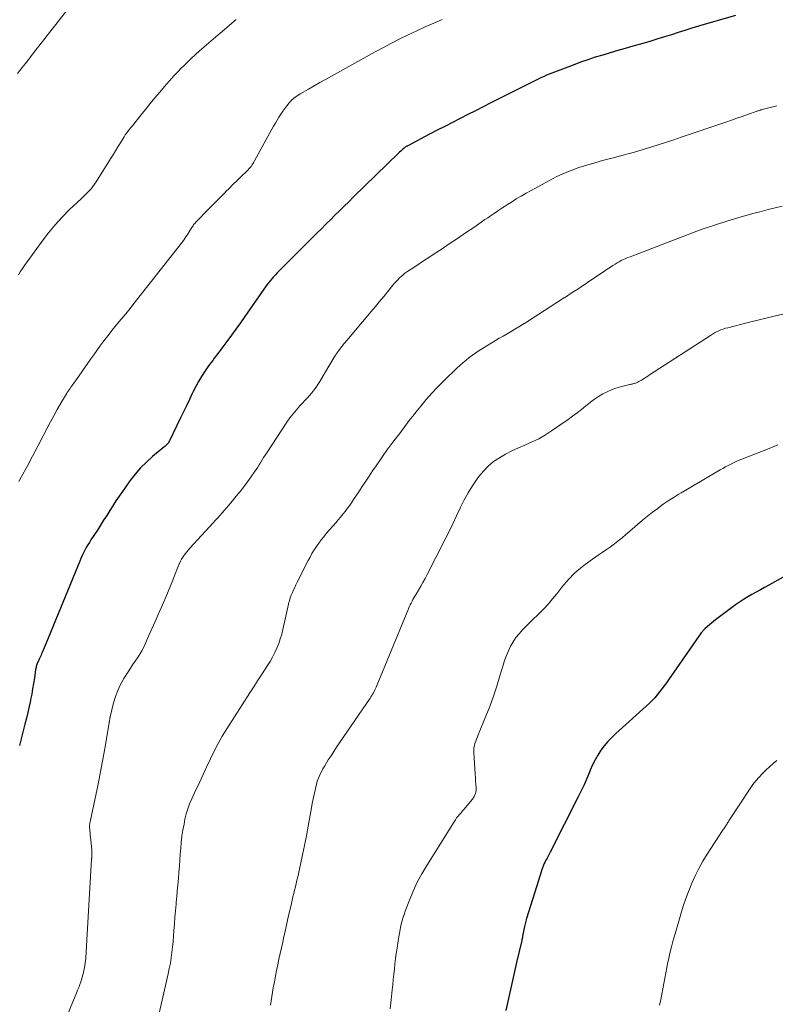
# Model space of a CAD drawing. Units: feet. Extents: x 1945000 to 1950038, y 535000 to 540000.
# Drawn here: x 1945769 to 1945896, y 536077 to 536242 of the extents above; entities that cross this region are included whole.
import ezdxf

# ---------------------------------------------------------------- set-up
doc = ezdxf.new("R2010")
doc.units = ezdxf.units.FT
doc.header["$LTSCALE"] = 100
doc.header["$MEASUREMENT"] = 0
doc.layers.add('CONTOUR INDEX', color=32, linetype='Continuous', lineweight=25)
doc.layers.add('CONTOUR INTERMEDIATE', color=40, linetype='Continuous', lineweight=15)

msp = doc.modelspace()

# ---------------------------------------------------------------- linework, layer by layer
at = {"layer": 'CONTOUR INDEX', "flags": 128}
for points, elevation in [([(1945889.24, 536242.34), (1945883.1, 536240.52), (1945881.95, 536240.18), (1945880.81, 536239.83), (1945879.67, 536239.47), (1945878.54, 536239.11), (1945877.4, 536238.75), (1945876.26, 536238.39), (1945875.12, 536238.05), (1945873.97, 536237.71), (1945872.09, 536237.16), (1945870.83, 536236.8), (1945869.57, 536236.44), (1945868.32, 536236.07), (1945867.06, 536235.7), (1945865.81, 536235.32), (1945864.57, 536234.92), (1945863.34, 536234.49), (1945862.11, 536234.03), (1945858.56, 536232.67), (1945858.11, 536232.49), (1945857.67, 536232.31), (1945857.23, 536232.12), (1945856.79, 536231.92), (1945856.61, 536231.83), (1945856.27, 536231.67), (1945855.93, 536231.5), (1945855.58, 536231.34), (1945855.24, 536231.17), (1945848.31, 536227.68), (1945847.03, 536227.03), (1945845.74, 536226.38), (1945844.46, 536225.73), (1945843.19, 536225.08), (1945841.91, 536224.42), (1945840.63, 536223.76), (1945839.36, 536223.1), (1945838.09, 536222.43), (1945834.54, 536220.57), (1945834.45, 536220.52), (1945834.36, 536220.47), (1945834.27, 536220.42), (1945834.18, 536220.37), (1945834.1, 536220.31), (1945834.01, 536220.26), (1945833.93, 536220.2), (1945833.85, 536220.13), (1945833.62, 536219.95), (1945833.44, 536219.79), (1945833.25, 536219.63), (1945833.07, 536219.46), (1945832.89, 536219.29), (1945825.31, 536211.89), (1945824.55, 536211.14), (1945823.78, 536210.39), (1945823.02, 536209.64), (1945822.25, 536208.89), (1945821.49, 536208.13), (1945820.73, 536207.37), (1945819.97, 536206.62), (1945819.21, 536205.86), (1945812.58, 536199.22), (1945812.28, 536198.91), (1945811.98, 536198.59), (1945811.69, 536198.26), (1945811.41, 536197.92), (1945811.14, 536197.57), (1945810.87, 536197.23), (1945810.61, 536196.87), (1945810.36, 536196.52), (1945807.16, 536191.94), (1945806.42, 536190.88), (1945805.67, 536189.83), (1945804.91, 536188.78), (1945804.14, 536187.74), (1945803.14, 536186.38), (1945802.87, 536186.02), (1945802.61, 536185.66), (1945802.33, 536185.3), (1945802.06, 536184.95), (1945801.79, 536184.59), (1945801.52, 536184.23), (1945801.26, 536183.87), (1945801, 536183.5), (1945800.44, 536182.66), (1945799.92, 536181.86), (1945799.42, 536181.04), (1945798.97, 536180.21), (1945798.53, 536179.36), (1945798.38, 536179.04), (1945797.88, 536178.02), (1945797.39, 536177), (1945796.9, 536175.98), (1945796.4, 536174.96), (1945794.55, 536171.11), (1945794.46, 536170.95), (1945794.37, 536170.8), (1945794.26, 536170.66), (1945794.14, 536170.53), (1945794.02, 536170.4), (1945793.89, 536170.28), (1945793.76, 536170.16), (1945793.62, 536170.05), (1945791.74, 536168.48), (1945790.7, 536167.55), (1945789.71, 536166.57), (1945788.8, 536165.51), (1945787.94, 536164.41), (1945786.69, 536162.66), (1945786.14, 536161.87), (1945785.6, 536161.07), (1945785.07, 536160.26), (1945784.56, 536159.45), (1945784.05, 536158.63), (1945783.54, 536157.81), (1945783.02, 536157), (1945782.5, 536156.19), (1945781.42, 536154.53), (1945781.15, 536154.11), (1945780.89, 536153.68), (1945780.64, 536153.24), (1945780.4, 536152.8), (1945780.17, 536152.35), (1945779.95, 536151.9), (1945779.75, 536151.44), (1945779.55, 536150.98), (1945773.45, 536136.17), (1945773.35, 536135.94), (1945773.25, 536135.7), (1945773.15, 536135.47), (1945773.06, 536135.24), (1945772.95, 536135), (1945772.85, 536134.77), (1945772.75, 536134.54), (1945772.64, 536134.31), (1945772.57, 536134.18), (1945772.5, 536134.02), (1945772.43, 536133.85), (1945772.37, 536133.68), (1945772.32, 536133.52), (1945772.27, 536133.34), (1945772.23, 536133.17), (1945772.19, 536133), (1945772.16, 536132.82), (1945771.95, 536131.39), (1945771.81, 536130.49), (1945771.66, 536129.6), (1945771.5, 536128.71), (1945771.32, 536127.83), (1945771.28, 536127.63), (1945771.07, 536126.64), (1945770.85, 536125.66), (1945770.61, 536124.69), (1945770.36, 536123.71), (1945770.29, 536123.44), (1945770, 536122.33), (1945769.72, 536121.21), (1945769.45, 536120.1)], 1080), ([(1945897.27, 536148.31), (1945894.85, 536146.97), (1945894.14, 536146.57), (1945893.43, 536146.18), (1945892.72, 536145.79), (1945892.01, 536145.4), (1945891.31, 536145), (1945890.62, 536144.57), (1945889.95, 536144.12), (1945889.29, 536143.65), (1945885.94, 536141.16), (1945885.6, 536140.9), (1945885.26, 536140.62), (1945884.93, 536140.34), (1945884.6, 536140.06), (1945884.12, 536139.63), (1945884.04, 536139.55), (1945883.96, 536139.47), (1945883.88, 536139.39), (1945883.81, 536139.3), (1945883.74, 536139.22), (1945883.67, 536139.13), (1945883.6, 536139.04), (1945883.53, 536138.95), (1945878.07, 536131.13), (1945877.7, 536130.61), (1945877.33, 536130.1), (1945876.95, 536129.59), (1945876.56, 536129.08), (1945876.16, 536128.59), (1945875.75, 536128.11), (1945875.31, 536127.65), (1945874.85, 536127.21), (1945869.24, 536122.14), (1945868.57, 536121.48), (1945867.92, 536120.8), (1945867.32, 536120.07), (1945866.75, 536119.31), (1945866.24, 536118.52), (1945865.76, 536117.71), (1945865.34, 536116.86), (1945864.96, 536116), (1945864.82, 536115.64), (1945864.38, 536114.59), (1945863.92, 536113.55), (1945863.44, 536112.52), (1945862.94, 536111.5), (1945858.25, 536102.27), (1945858.08, 536101.93), (1945857.9, 536101.59), (1945857.73, 536101.26), (1945857.55, 536100.92), (1945857.35, 536100.53), (1945857.28, 536100.38), (1945857.21, 536100.24), (1945857.15, 536100.09), (1945857.09, 536099.94), (1945857.03, 536099.79), (1945856.98, 536099.63), (1945856.92, 536099.48), (1945856.87, 536099.33), (1945856.74, 536098.94), (1945856.62, 536098.59), (1945856.5, 536098.24), (1945856.39, 536097.89), (1945856.28, 536097.54), (1945854.32, 536091.18), (1945854.19, 536090.72), (1945854.06, 536090.26), (1945853.96, 536089.79), (1945853.86, 536089.33), (1945853.74, 536088.69), (1945853.71, 536088.54), (1945853.68, 536088.38), (1945853.65, 536088.23), (1945853.63, 536088.08), (1945853.6, 536087.93), (1945853.57, 536087.78), (1945853.54, 536087.63), (1945853.5, 536087.48), (1945852.65, 536083.78), (1945852.19, 536081.78), (1945851.74, 536079.78), (1945851.29, 536077.78), (1945850.85, 536075.78)], 1060)]:
    msp.add_lwpolyline(points, dxfattribs=dict(at, elevation=elevation))
at = {"layer": 'CONTOUR INTERMEDIATE', "flags": 128}
for points, elevation in [([(1945778.16, 536244.14), (1945771.49, 536235.61), (1945771.36, 536235.45), (1945771.24, 536235.29), (1945771.11, 536235.12), (1945770.98, 536234.96), (1945770.85, 536234.79), (1945770.73, 536234.63), (1945770.6, 536234.47), (1945770.47, 536234.3), (1945769.93, 536233.62), (1945769.53, 536233.11), (1945769.13, 536232.6)], 1092), ([(1945805.69, 536241.63), (1945799.97, 536236.73), (1945799.02, 536235.88), (1945798.08, 536235.02), (1945797.16, 536234.13), (1945796.26, 536233.22), (1945796.21, 536233.16), (1945795.36, 536232.26), (1945794.53, 536231.34), (1945793.72, 536230.42), (1945792.92, 536229.48), (1945792.13, 536228.52), (1945791.34, 536227.57), (1945790.56, 536226.61), (1945789.79, 536225.65), (1945788.35, 536223.86), (1945788.29, 536223.79), (1945788.23, 536223.72), (1945788.17, 536223.64), (1945788.11, 536223.57), (1945788.05, 536223.5), (1945787.99, 536223.43), (1945787.94, 536223.35), (1945787.88, 536223.28), (1945787.58, 536222.88), (1945787.37, 536222.6), (1945787.17, 536222.32), (1945786.98, 536222.03), (1945786.8, 536221.74), (1945786.34, 536221), (1945785.93, 536220.33), (1945785.52, 536219.67), (1945785.11, 536219.01), (1945784.69, 536218.34), (1945782.28, 536214.47), (1945782.02, 536214.07), (1945781.74, 536213.69), (1945781.44, 536213.33), (1945781.12, 536212.97), (1945780.8, 536212.63), (1945780.46, 536212.3), (1945780.12, 536211.96), (1945779.78, 536211.64), (1945777.85, 536209.82), (1945776.61, 536208.58), (1945775.41, 536207.3), (1945774.29, 536205.95), (1945773.23, 536204.55), (1945770.29, 536200.45), (1945769.94, 536199.94), (1945769.6, 536199.42), (1945769.28, 536198.88)], 1088), ([(1945840.2, 536241.67), (1945838.77, 536241.04), (1945837.35, 536240.41), (1945835.93, 536239.76), (1945834.52, 536239.09), (1945833.12, 536238.41), (1945831.73, 536237.71), (1945830.35, 536236.98), (1945828.98, 536236.24), (1945821.64, 536232.17), (1945820.68, 536231.63), (1945819.72, 536231.09), (1945818.77, 536230.54), (1945817.82, 536229.99), (1945816.43, 536229.18), (1945816.18, 536229.02), (1945815.93, 536228.86), (1945815.68, 536228.69), (1945815.44, 536228.51), (1945815.21, 536228.32), (1945814.99, 536228.12), (1945814.79, 536227.9), (1945814.59, 536227.68), (1945814.21, 536227.22), (1945813.85, 536226.76), (1945813.5, 536226.29), (1945813.18, 536225.8), (1945812.87, 536225.31), (1945812.57, 536224.8), (1945812.28, 536224.29), (1945811.99, 536223.78), (1945811.71, 536223.27), (1945808.81, 536217.98), (1945808.67, 536217.74), (1945808.52, 536217.51), (1945808.36, 536217.28), (1945808.2, 536217.05), (1945808.02, 536216.84), (1945807.83, 536216.63), (1945807.64, 536216.43), (1945807.44, 536216.23), (1945806.53, 536215.35), (1945805.88, 536214.71), (1945805.22, 536214.07), (1945804.58, 536213.43), (1945803.93, 536212.78), (1945803.81, 536212.65), (1945803.11, 536211.93), (1945802.41, 536211.22), (1945801.7, 536210.5), (1945801, 536209.79), (1945799.07, 536207.84), (1945798.95, 536207.71), (1945798.83, 536207.57), (1945798.71, 536207.43), (1945798.6, 536207.28), (1945798.5, 536207.12), (1945798.4, 536206.97), (1945798.3, 536206.81), (1945798.2, 536206.66), (1945797.87, 536206.1), (1945797.6, 536205.67), (1945797.32, 536205.24), (1945797.02, 536204.83), (1945796.71, 536204.42), (1945788.45, 536193.91), (1945787.96, 536193.29), (1945787.46, 536192.67), (1945786.95, 536192.05), (1945786.44, 536191.44), (1945785.94, 536190.82), (1945785.43, 536190.21), (1945784.93, 536189.58), (1945784.44, 536188.96), (1945783.42, 536187.64), (1945782.9, 536186.95), (1945782.38, 536186.25), (1945781.88, 536185.54), (1945781.39, 536184.82), (1945780.9, 536184.1), (1945780.41, 536183.38), (1945779.91, 536182.66), (1945779.41, 536181.95), (1945778.55, 536180.75), (1945778.39, 536180.53), (1945778.23, 536180.31), (1945778.07, 536180.09), (1945777.92, 536179.88), (1945777.76, 536179.66), (1945777.61, 536179.44), (1945777.46, 536179.21), (1945777.32, 536178.98), (1945776.39, 536177.4), (1945775.79, 536176.37), (1945775.2, 536175.33), (1945774.64, 536174.29), (1945774.08, 536173.24), (1945773.41, 536171.94), (1945772.53, 536170.24), (1945771.63, 536168.53), (1945770.73, 536166.84), (1945769.82, 536165.15), (1945769.36, 536164.3)], 1084), ([(1945896.18, 536227.2), (1945895.74, 536227.09), (1945895.3, 536226.98), (1945894.85, 536226.87), (1945894.41, 536226.76), (1945893.75, 536226.58), (1945893.64, 536226.55), (1945893.53, 536226.52), (1945893.43, 536226.49), (1945893.32, 536226.46), (1945893.21, 536226.42), (1945893.11, 536226.38), (1945893, 536226.35), (1945892.9, 536226.31), (1945891.3, 536225.75), (1945890.39, 536225.43), (1945889.48, 536225.11), (1945888.58, 536224.8), (1945887.67, 536224.49), (1945880.18, 536221.95), (1945878.95, 536221.53), (1945877.72, 536221.12), (1945876.48, 536220.72), (1945875.25, 536220.32), (1945874.01, 536219.93), (1945872.77, 536219.56), (1945871.52, 536219.21), (1945870.26, 536218.88), (1945868.37, 536218.39), (1945867.04, 536218.04), (1945865.71, 536217.66), (1945864.39, 536217.27), (1945863.07, 536216.85), (1945861.78, 536216.39), (1945860.5, 536215.88), (1945859.25, 536215.3), (1945858.03, 536214.67), (1945855.05, 536213.05), (1945854.22, 536212.58), (1945853.39, 536212.1), (1945852.57, 536211.61), (1945851.77, 536211.09), (1945851.11, 536210.67), (1945850.64, 536210.36), (1945850.16, 536210.05), (1945849.69, 536209.74), (1945849.22, 536209.42), (1945848.75, 536209.11), (1945848.29, 536208.79), (1945847.82, 536208.47), (1945847.35, 536208.15), (1945845.47, 536206.85), (1945844.11, 536205.92), (1945842.74, 536204.99), (1945841.37, 536204.07), (1945839.99, 536203.16), (1945839.03, 536202.54), (1945838.13, 536201.94), (1945837.22, 536201.35), (1945836.32, 536200.75), (1945835.42, 536200.15), (1945834.29, 536199.4), (1945833.96, 536199.16), (1945833.64, 536198.92), (1945833.33, 536198.65), (1945833.03, 536198.38), (1945832.75, 536198.09), (1945832.47, 536197.8), (1945832.21, 536197.49), (1945831.95, 536197.18), (1945831.1, 536196.11), (1945830.41, 536195.26), (1945829.72, 536194.42), (1945829.03, 536193.58), (1945828.32, 536192.75), (1945824.21, 536187.92), (1945823.79, 536187.42), (1945823.38, 536186.9), (1945822.99, 536186.38), (1945822.61, 536185.85), (1945822.25, 536185.31), (1945821.89, 536184.76), (1945821.55, 536184.2), (1945821.21, 536183.64), (1945819.71, 536181.07), (1945819.4, 536180.57), (1945819.08, 536180.09), (1945818.73, 536179.62), (1945818.36, 536179.17), (1945817.97, 536178.72), (1945817.58, 536178.28), (1945817.19, 536177.85), (1945816.79, 536177.42), (1945816.39, 536176.99), (1945815.81, 536176.33), (1945815.25, 536175.66), (1945814.72, 536174.96), (1945814.22, 536174.24), (1945810.83, 536169.13), (1945810.57, 536168.73), (1945810.31, 536168.33), (1945810.07, 536167.93), (1945809.82, 536167.52), (1945809.58, 536167.11), (1945809.33, 536166.71), (1945809.07, 536166.32), (1945808.8, 536165.92), (1945808.19, 536165.05), (1945807.6, 536164.24), (1945807, 536163.43), (1945806.37, 536162.64), (1945805.74, 536161.86), (1945804.8, 536160.75), (1945804.44, 536160.32), (1945804.09, 536159.9), (1945803.72, 536159.48), (1945803.36, 536159.06), (1945802.99, 536158.64), (1945802.63, 536158.22), (1945802.26, 536157.81), (1945801.88, 536157.4), (1945797.99, 536153.15), (1945797.73, 536152.86), (1945797.48, 536152.56), (1945797.23, 536152.26), (1945797, 536151.95), (1945796.78, 536151.63), (1945796.58, 536151.3), (1945796.4, 536150.96), (1945796.24, 536150.6), (1945796.2, 536150.5), (1945796.03, 536150.09), (1945795.86, 536149.67), (1945795.7, 536149.26), (1945795.53, 536148.85), (1945795.11, 536147.78), (1945794.73, 536146.84), (1945794.35, 536145.9), (1945793.95, 536144.96), (1945793.54, 536144.03), (1945793.22, 536143.3), (1945792.68, 536142.07), (1945792.14, 536140.85), (1945791.6, 536139.62), (1945791.06, 536138.4), (1945790.55, 536137.23), (1945790.25, 536136.59), (1945789.93, 536135.98), (1945789.57, 536135.38), (1945789.18, 536134.8), (1945788.79, 536134.22), (1945788.39, 536133.64), (1945788.01, 536133.05), (1945787.64, 536132.46), (1945786.93, 536131.33), (1945786.38, 536130.35), (1945785.9, 536129.35), (1945785.52, 536128.31), (1945785.2, 536127.24), (1945784.63, 536124.89), (1945784.61, 536124.8), (1945784.59, 536124.72), (1945784.58, 536124.63), (1945784.56, 536124.55), (1945784.56, 536124.53), (1945784.55, 536124.45), (1945784.54, 536124.38), (1945784.52, 536124.3), (1945784.51, 536124.23), (1945784.5, 536124.16), (1945784.48, 536124.08), (1945784.47, 536124.01), (1945784.46, 536123.93), (1945783.72, 536119.59), (1945783.35, 536117.51), (1945782.97, 536115.43), (1945782.56, 536113.36), (1945782.12, 536111.29), (1945781.28, 536107.36), (1945781.26, 536107.26), (1945781.24, 536107.15), (1945781.22, 536107.04), (1945781.21, 536106.94), (1945781.2, 536106.83), (1945781.2, 536106.72), (1945781.2, 536106.61), (1945781.2, 536106.51), (1945781.24, 536105.91), (1945781.27, 536105.51), (1945781.3, 536105.11), (1945781.34, 536104.7), (1945781.38, 536104.3), (1945781.55, 536102.58), (1945781.56, 536102.46), (1945781.57, 536102.33), (1945781.57, 536102.21), (1945781.58, 536102.09), (1945781.58, 536101.89), (1945781.58, 536101.87), (1945781.58, 536101.84), (1945781.58, 536101.82), (1945781.58, 536101.79), (1945781.57, 536101.7), (1945781.57, 536101.67), (1945781.57, 536101.65), (1945781.57, 536101.62), (1945781.57, 536101.6), (1945781.55, 536101.46), (1945781.55, 536101.37), (1945781.54, 536101.27), (1945781.53, 536101.18), (1945781.53, 536101.08), (1945780.63, 536085.64), (1945780.61, 536085.25), (1945780.58, 536084.85), (1945780.54, 536084.45), (1945780.51, 536084.06), (1945780.46, 536083.66), (1945780.4, 536083.27), (1945780.33, 536082.88), (1945780.25, 536082.49), (1945780.15, 536082.05), (1945780.02, 536081.56), (1945779.88, 536081.06), (1945779.72, 536080.57), (1945779.55, 536080.09), (1945779.37, 536079.61), (1945779.18, 536079.13), (1945778.99, 536078.66), (1945778.8, 536078.18), (1945776.21, 536071.92)], 1076), ([(1945897.06, 536210.38), (1945895.88, 536210.11), (1945894.71, 536209.83), (1945893.54, 536209.52), (1945892.37, 536209.21), (1945890.2, 536208.6), (1945887.96, 536207.94), (1945885.73, 536207.24), (1945883.52, 536206.47), (1945881.33, 536205.67), (1945871.64, 536201.94), (1945871.27, 536201.79), (1945870.89, 536201.63), (1945870.53, 536201.46), (1945870.16, 536201.28), (1945869.81, 536201.09), (1945869.45, 536200.89), (1945869.11, 536200.68), (1945868.76, 536200.47), (1945868.54, 536200.32), (1945868.09, 536200.03), (1945867.64, 536199.73), (1945867.19, 536199.43), (1945866.74, 536199.13), (1945865.36, 536198.19), (1945864.73, 536197.77), (1945864.11, 536197.35), (1945863.48, 536196.94), (1945862.86, 536196.52), (1945862.23, 536196.11), (1945861.6, 536195.7), (1945860.97, 536195.29), (1945860.34, 536194.88), (1945854.28, 536190.98), (1945853.65, 536190.57), (1945853.01, 536190.18), (1945852.36, 536189.79), (1945851.71, 536189.42), (1945851.05, 536189.04), (1945850.4, 536188.66), (1945849.75, 536188.28), (1945849.11, 536187.89), (1945846.95, 536186.6), (1945846.37, 536186.23), (1945845.8, 536185.86), (1945845.25, 536185.46), (1945844.71, 536185.05), (1945844.18, 536184.62), (1945843.65, 536184.18), (1945843.15, 536183.72), (1945842.65, 536183.26), (1945840.39, 536181.08), (1945839.4, 536180.08), (1945838.43, 536179.07), (1945837.5, 536178.01), (1945836.6, 536176.93), (1945835.79, 536175.92), (1945835.32, 536175.32), (1945834.85, 536174.73), (1945834.39, 536174.13), (1945833.93, 536173.52), (1945833.47, 536172.92), (1945833.02, 536172.31), (1945832.56, 536171.7), (1945832.11, 536171.09), (1945830.95, 536169.53), (1945830.34, 536168.68), (1945829.73, 536167.83), (1945829.13, 536166.96), (1945828.55, 536166.09), (1945827.97, 536165.21), (1945827.39, 536164.34), (1945826.81, 536163.46), (1945826.23, 536162.59), (1945825.36, 536161.27), (1945825.02, 536160.76), (1945824.67, 536160.26), (1945824.3, 536159.78), (1945823.93, 536159.29), (1945823.55, 536158.82), (1945823.17, 536158.34), (1945822.78, 536157.88), (1945822.38, 536157.41), (1945820.8, 536155.59), (1945820.36, 536155.07), (1945819.94, 536154.53), (1945819.53, 536153.98), (1945819.13, 536153.42), (1945818.76, 536152.85), (1945818.4, 536152.26), (1945818.07, 536151.67), (1945817.75, 536151.06), (1945815.93, 536147.46), (1945815.72, 536147.03), (1945815.51, 536146.59), (1945815.31, 536146.15), (1945815.12, 536145.71), (1945814.94, 536145.27), (1945814.77, 536144.81), (1945814.63, 536144.35), (1945814.5, 536143.89), (1945814.48, 536143.8), (1945814.35, 536143.29), (1945814.23, 536142.77), (1945814.11, 536142.26), (1945814, 536141.74), (1945813.53, 536139.55), (1945813.33, 536138.75), (1945813.1, 536137.96), (1945812.83, 536137.18), (1945812.52, 536136.41), (1945812.17, 536135.66), (1945811.8, 536134.92), (1945811.39, 536134.2), (1945810.96, 536133.5), (1945810.58, 536132.91), (1945809.94, 536131.92), (1945809.3, 536130.93), (1945808.66, 536129.94), (1945808.03, 536128.95), (1945804.15, 536122.91), (1945803.4, 536121.68), (1945802.69, 536120.44), (1945802.03, 536119.16), (1945801.41, 536117.87), (1945800.77, 536116.49), (1945800.49, 536115.87), (1945800.2, 536115.26), (1945799.91, 536114.65), (1945799.62, 536114.04), (1945799.33, 536113.43), (1945799.04, 536112.82), (1945798.75, 536112.2), (1945798.46, 536111.59), (1945798.27, 536111.19), (1945797.92, 536110.36), (1945797.61, 536109.52), (1945797.36, 536108.66), (1945797.15, 536107.79), (1945796.99, 536106.96), (1945796.8, 536105.96), (1945796.65, 536104.96), (1945796.53, 536103.95), (1945796.44, 536102.94), (1945796.36, 536101.93), (1945796.29, 536100.91), (1945796.21, 536099.9), (1945796.13, 536098.89), (1945796.13, 536098.86), (1945796.04, 536097.83), (1945795.96, 536096.8), (1945795.86, 536095.77), (1945795.76, 536094.74), (1945795.75, 536094.62), (1945795.65, 536093.53), (1945795.55, 536092.44), (1945795.46, 536091.35), (1945795.38, 536090.26), (1945795.3, 536089.11), (1945795.23, 536088.2), (1945795.15, 536087.29), (1945795.06, 536086.38), (1945794.96, 536085.47), (1945794.84, 536084.57), (1945794.7, 536083.67), (1945794.53, 536082.77), (1945794.34, 536081.88), (1945792.71, 536074.82)], 1072), ([(1945897.61, 536192.41), (1945895.53, 536191.92), (1945893.44, 536191.41), (1945891.36, 536190.9), (1945887.98, 536190.06), (1945887.59, 536189.96), (1945887.21, 536189.83), (1945886.83, 536189.69), (1945886.46, 536189.54), (1945886.1, 536189.36), (1945885.75, 536189.17), (1945885.4, 536188.97), (1945885.06, 536188.76), (1945874.89, 536182.14), (1945874.6, 536181.95), (1945874.31, 536181.77), (1945874.01, 536181.58), (1945873.71, 536181.4), (1945873.52, 536181.28), (1945873.31, 536181.16), (1945873.11, 536181.05), (1945872.9, 536180.95), (1945872.68, 536180.85), (1945872.52, 536180.79), (1945872.38, 536180.74), (1945872.24, 536180.69), (1945872.09, 536180.65), (1945871.95, 536180.62), (1945871.8, 536180.59), (1945871.65, 536180.56), (1945871.51, 536180.53), (1945871.36, 536180.49), (1945870.05, 536180.17), (1945869.27, 536179.94), (1945868.51, 536179.67), (1945867.77, 536179.33), (1945867.05, 536178.96), (1945866.36, 536178.53), (1945865.68, 536178.08), (1945865.03, 536177.6), (1945864.39, 536177.09), (1945864.21, 536176.95), (1945863.49, 536176.36), (1945862.76, 536175.78), (1945862.01, 536175.23), (1945861.25, 536174.69), (1945858.5, 536172.78), (1945857.45, 536172.1), (1945856.38, 536171.48), (1945855.27, 536170.93), (1945854.13, 536170.43), (1945854.02, 536170.39), (1945852.93, 536169.93), (1945851.85, 536169.43), (1945850.8, 536168.88), (1945849.77, 536168.29), (1945848.8, 536167.63), (1945847.89, 536166.9), (1945847.08, 536166.06), (1945846.33, 536165.15), (1945846.06, 536164.77), (1945845.26, 536163.6), (1945844.51, 536162.4), (1945843.83, 536161.15), (1945843.21, 536159.88), (1945843.19, 536159.85), (1945842.59, 536158.55), (1945841.97, 536157.25), (1945841.33, 536155.96), (1945840.69, 536154.68), (1945837.66, 536148.73), (1945837.32, 536148.07), (1945836.97, 536147.41), (1945836.6, 536146.77), (1945836.22, 536146.13), (1945835.81, 536145.44), (1945835.63, 536145.14), (1945835.46, 536144.85), (1945835.3, 536144.55), (1945835.14, 536144.25), (1945834.98, 536143.94), (1945834.83, 536143.64), (1945834.69, 536143.33), (1945834.56, 536143.01), (1945829.12, 536129.89), (1945829.01, 536129.65), (1945828.91, 536129.41), (1945828.79, 536129.18), (1945828.67, 536128.94), (1945828.54, 536128.71), (1945828.41, 536128.48), (1945828.27, 536128.26), (1945828.13, 536128.04), (1945823.01, 536120.54), (1945822.53, 536119.84), (1945822.06, 536119.13), (1945821.59, 536118.41), (1945821.13, 536117.69), (1945820.83, 536117.23), (1945820.53, 536116.73), (1945820.24, 536116.23), (1945819.97, 536115.72), (1945819.72, 536115.2), (1945819.5, 536114.66), (1945819.29, 536114.12), (1945819.13, 536113.57), (1945818.99, 536113), (1945818.91, 536112.65), (1945818.76, 536111.91), (1945818.6, 536111.16), (1945818.46, 536110.42), (1945818.32, 536109.67), (1945817.76, 536106.6), (1945817.46, 536104.99), (1945817.14, 536103.39), (1945816.81, 536101.79), (1945816.47, 536100.2), (1945816.01, 536098.13), (1945815.88, 536097.57), (1945815.75, 536097.01), (1945815.62, 536096.45), (1945815.49, 536095.89), (1945815.36, 536095.33), (1945815.22, 536094.77), (1945815.09, 536094.22), (1945814.96, 536093.66), (1945814.73, 536092.69), (1945814.48, 536091.65), (1945814.25, 536090.6), (1945814.01, 536089.56), (1945813.79, 536088.51), (1945813.71, 536088.15), (1945813.51, 536087.2), (1945813.3, 536086.25), (1945813.09, 536085.31), (1945812.88, 536084.36), (1945812.67, 536083.41), (1945812.47, 536082.46), (1945812.29, 536081.51), (1945812.11, 536080.56), (1945811.92, 536079.57), (1945811.68, 536078.12), (1945811.46, 536076.67)], 1068), ([(1945896.35, 536170.44), (1945894.61, 536169.75), (1945892.87, 536169.07), (1945890.34, 536168.07), (1945889.87, 536167.88), (1945889.4, 536167.67), (1945888.94, 536167.46), (1945888.48, 536167.23), (1945888.03, 536166.99), (1945887.59, 536166.75), (1945887.14, 536166.5), (1945886.7, 536166.25), (1945884.51, 536164.97), (1945883.42, 536164.33), (1945882.33, 536163.69), (1945881.24, 536163.04), (1945880.15, 536162.39), (1945879.69, 536162.12), (1945878.85, 536161.59), (1945878.01, 536161.05), (1945877.19, 536160.49), (1945876.38, 536159.91), (1945876.25, 536159.81), (1945875.39, 536159.16), (1945874.55, 536158.49), (1945873.71, 536157.81), (1945872.89, 536157.11), (1945871.58, 536155.97), (1945870.94, 536155.43), (1945870.31, 536154.9), (1945869.66, 536154.39), (1945869, 536153.89), (1945868.33, 536153.39), (1945867.66, 536152.91), (1945866.98, 536152.43), (1945866.3, 536151.96), (1945864.95, 536151.05), (1945863.64, 536150.08), (1945862.41, 536149.02), (1945861.28, 536147.85), (1945860.22, 536146.61), (1945859.36, 536145.5), (1945858.67, 536144.64), (1945857.96, 536143.81), (1945857.21, 536143.01), (1945856.44, 536142.23), (1945856.1, 536141.9), (1945855.48, 536141.3), (1945854.87, 536140.69), (1945854.25, 536140.08), (1945853.64, 536139.47), (1945853.06, 536138.83), (1945852.53, 536138.17), (1945852.06, 536137.46), (1945851.64, 536136.72), (1945851.28, 536135.94), (1945850.94, 536135.16), (1945850.64, 536134.36), (1945850.38, 536133.54), (1945849.85, 536131.75), (1945849.32, 536130.05), (1945848.76, 536128.35), (1945848.14, 536126.67), (1945847.48, 536125.01), (1945846.22, 536121.92), (1945846.07, 536121.56), (1945845.93, 536121.2), (1945845.8, 536120.83), (1945845.67, 536120.46), (1945845.57, 536120.09), (1945845.5, 536119.71), (1945845.47, 536119.33), (1945845.47, 536118.94), (1945845.71, 536115.3), (1945845.75, 536114.75), (1945845.79, 536114.2), (1945845.83, 536113.65), (1945845.88, 536113.1), (1945845.86, 536112.57), (1945845.77, 536112.06), (1945845.56, 536111.59), (1945845.27, 536111.15), (1945844.11, 536109.74), (1945843.86, 536109.45), (1945843.61, 536109.16), (1945843.36, 536108.87), (1945843.1, 536108.58), (1945842.85, 536108.29), (1945842.61, 536107.99), (1945842.39, 536107.67), (1945842.18, 536107.35), (1945837.6, 536100.04), (1945836.78, 536098.64), (1945836.02, 536097.21), (1945835.34, 536095.74), (1945834.72, 536094.25), (1945834.02, 536092.4), (1945833.8, 536091.8), (1945833.61, 536091.19), (1945833.44, 536090.58), (1945833.29, 536089.96), (1945833.16, 536089.33), (1945833.04, 536088.7), (1945832.93, 536088.07), (1945832.83, 536087.44), (1945832.64, 536086.18), (1945832.51, 536085.31), (1945832.39, 536084.44), (1945832.29, 536083.57), (1945832.19, 536082.69), (1945832.1, 536081.82), (1945832.01, 536080.94), (1945831.91, 536080.07), (1945831.82, 536079.19), (1945831.64, 536077.56), (1945831.49, 536076.01)], 1064), ([(1945896.18, 536117.63), (1945895.57, 536117.09), (1945894.97, 536116.53), (1945894.37, 536115.97), (1945893.78, 536115.41), (1945893.22, 536114.82), (1945892.68, 536114.21), (1945892.19, 536113.57), (1945891.72, 536112.9), (1945888.26, 536107.65), (1945888.16, 536107.5), (1945888.07, 536107.36), (1945887.98, 536107.21), (1945887.89, 536107.06), (1945887.8, 536106.91), (1945887.71, 536106.77), (1945887.61, 536106.62), (1945887.52, 536106.48), (1945887.41, 536106.33), (1945887.31, 536106.19), (1945887.22, 536106.04), (1945887.12, 536105.89), (1945884.53, 536101.9), (1945883.81, 536100.73), (1945883.13, 536099.54), (1945882.52, 536098.31), (1945881.95, 536097.07), (1945881.44, 536095.79), (1945880.96, 536094.51), (1945880.52, 536093.2), (1945880.11, 536091.89), (1945879.16, 536088.59), (1945878.86, 536087.51), (1945878.57, 536086.43), (1945878.3, 536085.34), (1945878.05, 536084.25), (1945877.96, 536083.84), (1945877.77, 536082.95), (1945877.59, 536082.05), (1945877.42, 536081.16), (1945877.25, 536080.26), (1945877.09, 536079.36), (1945876.93, 536078.46), (1945876.75, 536077.57), (1945876.57, 536076.67)], 1056)]:
    msp.add_lwpolyline(points, dxfattribs=dict(at, elevation=elevation))

doc.saveas('drawing.dxf')
